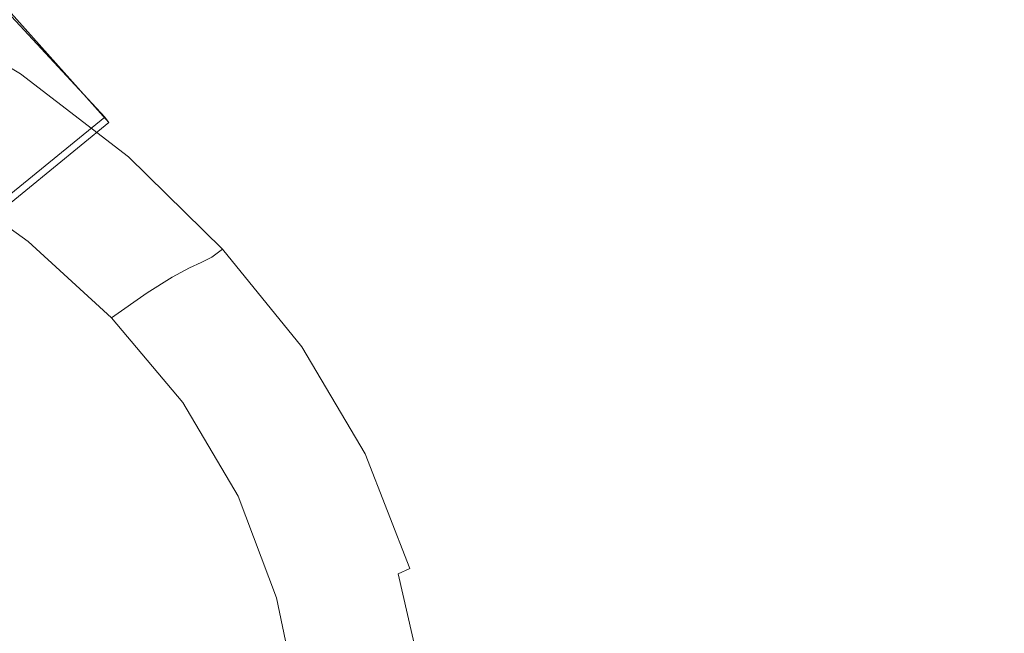
# Model space of a CAD drawing. Extents: x -848 to 848, y -400 to 400.
# Drawn here: x 2 to 77, y 293 to 340 of the extents above; entities that cross this region are included whole.
import ezdxf

# ---------------------------------------------------------------- set-up
doc = ezdxf.new("R2010")
doc.units = 0
doc.header["$LTSCALE"] = 500
doc.header["$MEASUREMENT"] = 0
doc.layers.add('CRS0', color=7, linetype='Continuous')
doc.layers.add('CRS2', color=7, linetype='Continuous')

msp = doc.modelspace()

# ---------------------------------------------------------------- linework, layer by layer
at = {"layer": 'CRS0', "lineweight": 0}
for points, invisible_edges in [([(-6.4, 343.8, 223.2), (-7.1, 341.1, 221.8), (2, 335.7, 221.8), (-6.4, 343.8, 223.2)], 13), ([(-6.4, 343.8, 223.2), (3.1, 338, 223.2), (5.1, 342.8, 224.2), (-6.4, 343.8, 223.2)], 15), ([(2, 335.7, 221.8), (3.1, 338, 223.2), (-6.4, 343.8, 223.2), (2, 335.7, 221.8)], 15), ([(44.9, 344.1, 224.7), (38, 343.6, 224.7), (38.7, 336.3, 224.6), (44.9, 344.1, 224.7)], 15), ([(38.7, 336.3, 224.6), (45.6, 337.4, 224.6), (44.9, 344.1, 224.7), (38.7, 336.3, 224.6)], 15), ([(56, 338, 224.6), (55.2, 344.3, 224.7), (44.9, 344.1, 224.7), (56, 338, 224.6)], 15), ([(44.9, 344.1, 224.7), (45.6, 337.4, 224.6), (56, 338, 224.6), (44.9, 344.1, 224.7)], 15), ([(69, 344.4, 224.7), (55.2, 344.3, 224.7), (56, 338, 224.6), (69, 344.4, 224.7)], 15), ([(56, 338, 224.6), (69.8, 338.2, 224.5), (69, 344.4, 224.7), (56, 338, 224.6)], 15), ([(69, 344.4, 224.7), (69.8, 338.2, 224.5), (86.9, 338.2, 224.5), (69, 344.4, 224.7)], 15), ([(86.9, 338.2, 224.5), (86.1, 344.3, 224.7), (69, 344.4, 224.7), (86.9, 338.2, 224.5)], 15), ([(16.4, 333.9, 224.5), (12.5, 343.1, 224.6), (5.1, 342.8, 224.2), (16.4, 333.9, 224.5)], 15), ([(18.2, 343.2, 224.8), (12.5, 343.1, 224.6), (16.4, 333.9, 224.5), (18.2, 343.2, 224.8)], 15), ([(16.4, 333.9, 224.5), (20.5, 334.4, 224.7), (18.2, 343.2, 224.8), (16.4, 333.9, 224.5)], 15), ([(18.2, 343.2, 224.8), (20.5, 334.4, 224.7), (24.6, 334, 224.8), (18.2, 343.2, 224.8)], 15), ([(24.6, 334, 224.8), (23.1, 342.8, 224.8), (18.2, 343.2, 224.8), (24.6, 334, 224.8)], 15), ([(33.5, 343, 224.7), (30.3, 342.6, 224.8), (31.2, 334, 224.7), (33.5, 343, 224.7)], 15), ([(31.2, 334, 224.7), (34.3, 335.1, 224.7), (33.5, 343, 224.7), (31.2, 334, 224.7)], 15), ([(38.7, 336.3, 224.6), (38, 343.6, 224.7), (33.5, 343, 224.7), (38.7, 336.3, 224.6)], 15), ([(33.5, 343, 224.7), (34.3, 335.1, 224.7), (38.7, 336.3, 224.6), (33.5, 343, 224.7)], 15), ([(5.1, 342.8, 224.2), (3.1, 338, 223.2), (11.2, 331, 223.2), (5.1, 342.8, 224.2)], 15), ([(5.1, 342.8, 224.2), (13.1, 332.7, 224), (16.4, 333.9, 224.5), (5.1, 342.8, 224.2)], 15), ([(11.2, 331, 223.2), (13.1, 332.7, 224), (5.1, 342.8, 224.2), (11.2, 331, 223.2)], 15), ([(27.2, 342.5, 224.8), (23.1, 342.8, 224.8), (24.6, 334, 224.8), (27.2, 342.5, 224.8)], 15), ([(24.6, 334, 224.8), (28.4, 333.6, 224.8), (27.2, 342.5, 224.8), (24.6, 334, 224.8)], 15), ([(31.2, 334, 224.7), (30.3, 342.6, 224.8), (27.2, 342.5, 224.8), (31.2, 334, 224.7)], 15), ([(27.2, 342.5, 224.8), (28.4, 333.6, 224.8), (31.2, 334, 224.7), (27.2, 342.5, 224.8)], 15), ([(2, 335.7, 221.8), (-7.1, 341.1, 221.8), (-7.7, 339.7, 219.8), (2, 335.7, 221.8)], 15), ([(-7.7, 339.7, 219.8), (1.3, 334.6, 219.8), (2, 335.7, 221.8), (-7.7, 339.7, 219.8)], 15), ([(11.2, 331, 223.2), (3.1, 338, 223.2), (2, 335.7, 221.8), (11.2, 331, 223.2)], 15), ([(56, 338, 224.6), (45.6, 337.4, 224.6), (46.3, 332.4, 224.3), (56, 338, 224.6)], 15), ([(46.3, 332.4, 224.3), (56.6, 333.2, 224.2), (56, 338, 224.6), (46.3, 332.4, 224.3)], 15), ([(70.4, 333.5, 224.1), (69.8, 338.2, 224.5), (56, 338, 224.6), (70.4, 333.5, 224.1)], 15), ([(56, 338, 224.6), (56.6, 333.2, 224.2), (70.4, 333.5, 224.1), (56, 338, 224.6)], 15), ([(86.9, 338.2, 224.5), (69.8, 338.2, 224.5), (70.4, 333.5, 224.1), (86.9, 338.2, 224.5)], 15), ([(70.4, 333.5, 224.1), (87.5, 333.5, 224.1), (86.9, 338.2, 224.5), (70.4, 333.5, 224.1)], 15), ([(46.3, 332.4, 224.3), (45.6, 337.4, 224.6), (38.7, 336.3, 224.6), (46.3, 332.4, 224.3)], 15), ([(38.7, 336.3, 224.6), (34.3, 335.1, 224.7), (35.1, 328.7, 224.5), (38.7, 336.3, 224.6)], 15), ([(35.1, 328.7, 224.5), (39.4, 330.7, 224.4), (38.7, 336.3, 224.6), (35.1, 328.7, 224.5)], 15), ([(38.7, 336.3, 224.6), (39.4, 330.7, 224.4), (46.3, 332.4, 224.3), (38.7, 336.3, 224.6)], 15), ([(2, 335.7, 221.8), (1.3, 334.6, 219.8), (9.4, 328.6, 219.8), (2, 335.7, 221.8)], 15), ([(2, 335.7, 221.8), (10.2, 329.4, 221.8), (11.2, 331, 223.2), (2, 335.7, 221.8)], 14), ([(9.4, 328.6, 219.8), (10.2, 329.4, 221.8), (2, 335.7, 221.8), (9.4, 328.6, 219.8)], 15), ([(35.1, 328.7, 224.5), (34.3, 335.1, 224.7), (31.2, 334, 224.7), (35.1, 328.7, 224.5)], 15), ([(9.4, 328.6, 219.8), (1.3, 334.6, 219.8), (0.7, 333.9, 217.1), (9.4, 328.6, 219.8)], 15), ([(22.5, 329.4, 224.6), (20.5, 334.4, 224.7), (16.4, 333.9, 224.5), (22.5, 329.4, 224.6)], 15), ([(24.6, 334, 224.8), (20.5, 334.4, 224.7), (22.5, 329.4, 224.6), (24.6, 334, 224.8)], 15), ([(22.5, 329.4, 224.6), (25.7, 327.2, 224.7), (24.6, 334, 224.8), (22.5, 329.4, 224.6)], 15), ([(29.3, 326.2, 224.6), (28.4, 333.6, 224.8), (24.6, 334, 224.8), (29.3, 326.2, 224.6)], 15), ([(24.6, 334, 224.8), (25.7, 327.2, 224.7), (29.3, 326.2, 224.6), (24.6, 334, 224.8)], 15), ([(31.2, 334, 224.7), (28.4, 333.6, 224.8), (29.3, 326.2, 224.6), (31.2, 334, 224.7)], 15), ([(29.3, 326.2, 224.6), (32.1, 326.9, 224.6), (31.2, 334, 224.7), (29.3, 326.2, 224.6)], 15), ([(31.2, 334, 224.7), (32.1, 326.9, 224.6), (35.1, 328.7, 224.5), (31.2, 334, 224.7)], 15), ([(0.7, 333.9, 217.1), (-0.1, 333.2, 213.6), (7.8, 327.5, 213.6), (0.7, 333.9, 217.1)], 15), ([(0.7, 333.9, 217.1), (8.7, 328.1, 217.1), (9.4, 328.6, 219.8), (0.7, 333.9, 217.1)], 15), ([(7.8, 327.5, 213.6), (8.7, 328.1, 217.1), (0.7, 333.9, 217.1), (7.8, 327.5, 213.6)], 15), ([(16.4, 333.9, 224.5), (13.1, 332.7, 224), (19.4, 324.9, 223.9), (16.4, 333.9, 224.5)], 15), ([(16.4, 333.9, 224.5), (21.1, 326.9, 224.5), (22.5, 329.4, 224.6), (16.4, 333.9, 224.5)], 15), ([(19.4, 324.9, 223.9), (21.1, 326.9, 224.5), (16.4, 333.9, 224.5), (19.4, 324.9, 223.9)], 15), ([(70.4, 333.5, 224.1), (56.6, 333.2, 224.2), (57.6, 328.1, 223.3), (70.4, 333.5, 224.1)], 15), ([(57.6, 328.1, 223.3), (71.2, 328.2, 223.1), (70.4, 333.5, 224.1), (57.6, 328.1, 223.3)], 15), ([(70.4, 333.5, 224.1), (71.2, 328.2, 223.1), (88.2, 328.2, 222.9), (70.4, 333.5, 224.1)], 15), ([(88.2, 328.2, 222.9), (87.5, 333.5, 224.1), (70.4, 333.5, 224.1), (88.2, 328.2, 222.9)], 15), ([(7.8, 327.5, 213.6), (-0.1, 333.2, 213.6), (-1.1, 332.2, 209.6), (7.8, 327.5, 213.6)], 15), ([(19.4, 324.9, 223.9), (13.1, 332.7, 224), (11.2, 331, 223.2), (19.4, 324.9, 223.9)], 15), ([(57.6, 328.1, 223.3), (56.6, 333.2, 224.2), (46.3, 332.4, 224.3), (57.6, 328.1, 223.3)], 15), ([(-1.1, 332.2, 209.6), (-2.6, 330.6, 205.1), (4.9, 325.2, 205.1), (-1.1, 332.2, 209.6)], 15), ([(-1.1, 332.2, 209.6), (6.6, 326.6, 209.6), (7.8, 327.5, 213.6), (-1.1, 332.2, 209.6)], 15), ([(4.9, 325.2, 205.1), (6.6, 326.6, 209.6), (-1.1, 332.2, 209.6), (4.9, 325.2, 205.1)], 15), ([(46.3, 332.4, 224.3), (39.4, 330.7, 224.4), (40.4, 325.4, 223.8), (46.3, 332.4, 224.3)], 15), ([(40.4, 325.4, 223.8), (47.3, 327.4, 223.6), (46.3, 332.4, 224.3), (40.4, 325.4, 223.8)], 15), ([(46.3, 332.4, 224.3), (47.3, 327.4, 223.6), (57.6, 328.1, 223.3), (46.3, 332.4, 224.3)], 15), ([(4.9, 325.2, 205.1), (-2.6, 330.6, 205.1), (-4.7, 328.2, 200.7), (4.9, 325.2, 205.1)], 15), ([(11.2, 331, 223.2), (10.2, 329.4, 221.8), (17.3, 322.4, 221.8), (11.2, 331, 223.2)], 13), ([(11.2, 331, 223.2), (18.2, 323.5, 223.1), (19.4, 324.9, 223.9), (11.2, 331, 223.2)], 15), ([(17.3, 322.4, 221.8), (18.2, 323.5, 223.1), (11.2, 331, 223.2), (17.3, 322.4, 221.8)], 15), ([(40.4, 325.4, 223.8), (39.4, 330.7, 224.4), (35.1, 328.7, 224.5), (40.4, 325.4, 223.8)], 15), ([(17.3, 322.4, 221.8), (10.2, 329.4, 221.8), (9.4, 328.6, 219.8), (17.3, 322.4, 221.8)], 15), ([(22.5, 329.4, 224.6), (21.1, 326.9, 224.5), (25.8, 321.9, 224.4), (22.5, 329.4, 224.6)], 15), ([(25.8, 321.9, 224.4), (25.7, 327.2, 224.7), (22.5, 329.4, 224.6), (25.8, 321.9, 224.4)], 15), ([(-4.7, 328.2, 200.7), (2.6, 323, 200.7), (4.9, 325.2, 205.1), (-4.7, 328.2, 200.7)], 14), ([(-0.7, 319.8, 196.5), (2.6, 323, 200.7), (-4.7, 328.2, 200.7), (-0.7, 319.8, 196.5)], 15), ([(15.7, 321.4, 217.2), (8.7, 328.1, 217.1), (7.8, 327.5, 213.6), (15.7, 321.4, 217.2)], 15), ([(9.4, 328.6, 219.8), (8.7, 328.1, 217.1), (15.7, 321.4, 217.2), (9.4, 328.6, 219.8)], 15), ([(9.4, 328.6, 219.8), (16.5, 321.8, 219.8), (17.3, 322.4, 221.8), (9.4, 328.6, 219.8)], 15), ([(15.7, 321.4, 217.2), (16.5, 321.8, 219.8), (9.4, 328.6, 219.8), (15.7, 321.4, 217.2)], 15), ([(35.1, 328.7, 224.5), (32.1, 326.9, 224.6), (33, 320.3, 224.1), (35.1, 328.7, 224.5)], 15), ([(33, 320.3, 224.1), (36, 322.7, 224), (35.1, 328.7, 224.5), (33, 320.3, 224.1)], 15), ([(35.1, 328.7, 224.5), (36, 322.7, 224), (40.4, 325.4, 223.8), (35.1, 328.7, 224.5)], 15), ([(57.6, 328.1, 223.3), (47.3, 327.4, 223.6), (48.9, 320.8, 222.4), (57.6, 328.1, 223.3)], 15), ([(48.9, 320.8, 222.4), (59.1, 320.8, 221.7), (57.6, 328.1, 223.3), (48.9, 320.8, 222.4)], 15), ([(72.5, 320.1, 221.1), (71.2, 328.2, 223.1), (57.6, 328.1, 223.3), (72.5, 320.1, 221.1)], 15), ([(57.6, 328.1, 223.3), (59.1, 320.8, 221.7), (72.5, 320.1, 221.1), (57.6, 328.1, 223.3)], 15), ([(88.2, 328.2, 222.9), (71.2, 328.2, 223.1), (72.5, 320.1, 221.1), (88.2, 328.2, 222.9)], 15), ([(72.5, 320.1, 221.1), (89.3, 320.2, 220.8), (88.2, 328.2, 222.9), (72.5, 320.1, 221.1)], 15), ([(7.8, 327.5, 213.6), (6.6, 326.6, 209.6), (13.5, 320.3, 209.6), (7.8, 327.5, 213.6)], 15), ([(7.8, 327.5, 213.6), (14.8, 321, 213.7), (15.7, 321.4, 217.2), (7.8, 327.5, 213.6)], 13), ([(13.5, 320.3, 209.6), (14.8, 321, 213.7), (7.8, 327.5, 213.6), (13.5, 320.3, 209.6)], 14), ([(48.9, 320.8, 222.4), (47.3, 327.4, 223.6), (40.4, 325.4, 223.8), (48.9, 320.8, 222.4)], 15), ([(13.5, 320.3, 209.6), (6.6, 326.6, 209.6), (4.9, 325.2, 205.1), (13.5, 320.3, 209.6)], 15), ([(25.8, 321.9, 224.4), (21.1, 326.9, 224.5), (19.4, 324.9, 223.9), (25.8, 321.9, 224.4)], 15), ([(29.3, 326.2, 224.6), (25.7, 327.2, 224.7), (25.8, 321.9, 224.4), (29.3, 326.2, 224.6)], 15), ([(33, 320.3, 224.1), (32.1, 326.9, 224.6), (29.3, 326.2, 224.6), (33, 320.3, 224.1)], 15), ([(25.8, 321.9, 224.4), (30, 319.6, 224.3), (29.3, 326.2, 224.6), (25.8, 321.9, 224.4)], 15), ([(29.3, 326.2, 224.6), (30, 319.6, 224.3), (33, 320.3, 224.1), (29.3, 326.2, 224.6)], 15), ([(4.9, 325.2, 205.1), (2.6, 323, 200.7), (8.9, 317.2, 200.6), (4.9, 325.2, 205.1)], 13), ([(4.9, 325.2, 205.1), (11.6, 319.1, 205.1), (13.5, 320.3, 209.6), (4.9, 325.2, 205.1)], 15), ([(8.9, 317.2, 200.6), (11.6, 319.1, 205.1), (4.9, 325.2, 205.1), (8.9, 317.2, 200.6)], 15), ([(40.4, 325.4, 223.8), (36, 322.7, 224), (37.5, 316, 223.1), (40.4, 325.4, 223.8)], 15), ([(37.5, 316, 223.1), (42, 318.9, 222.8), (40.4, 325.4, 223.8), (37.5, 316, 223.1)], 15), ([(40.4, 325.4, 223.8), (42, 318.9, 222.8), (48.9, 320.8, 222.4), (40.4, 325.4, 223.8)], 15), ([(19.4, 324.9, 223.9), (18.2, 323.5, 223.1), (24.3, 316.1, 223), (19.4, 324.9, 223.9)], 15), ([(19.4, 324.9, 223.9), (25.2, 318.3, 223.8), (25.8, 321.9, 224.4), (19.4, 324.9, 223.9)], 15), ([(24.3, 316.1, 223), (25.2, 318.3, 223.8), (19.4, 324.9, 223.9), (24.3, 316.1, 223)], 15), ([(8.9, 317.2, 200.6), (2.6, 323, 200.7), (-0.7, 319.8, 196.5), (8.9, 317.2, 200.6)], 15), ([(24.3, 316.1, 223), (18.2, 323.5, 223.1), (17.3, 322.4, 221.8), (24.3, 316.1, 223)], 15), ([(17.3, 322.4, 221.8), (16.5, 321.8, 219.8), (22.5, 314.4, 219.8), (17.3, 322.4, 221.8)], 14), ([(17.3, 322.4, 221.8), (23.3, 315, 221.7), (24.3, 316.1, 223), (17.3, 322.4, 221.8)], 14), ([(22.5, 314.4, 219.8), (23.3, 315, 221.7), (17.3, 322.4, 221.8), (22.5, 314.4, 219.8)], 15), ([(37.5, 316, 223.1), (36, 322.7, 224), (33, 320.3, 224.1), (37.5, 316, 223.1)], 15), ([(15.7, 321.4, 217.2), (14.8, 321, 213.7), (20.6, 313.8, 213.8), (15.7, 321.4, 217.2)], 15), ([(22.5, 314.4, 219.8), (16.5, 321.8, 219.8), (15.7, 321.4, 217.2), (22.5, 314.4, 219.8)], 13), ([(15.7, 321.4, 217.2), (21.6, 314.1, 217.3), (22.5, 314.4, 219.8), (15.7, 321.4, 217.2)], 15), ([(20.6, 313.8, 213.8), (21.6, 314.1, 217.3), (15.7, 321.4, 217.2), (20.6, 313.8, 213.8)], 15), ([(25.8, 321.9, 224.4), (25.2, 318.3, 223.8), (30.9, 311.6, 223.5), (25.8, 321.9, 224.4)], 15), ([(30.9, 311.6, 223.5), (30, 319.6, 224.3), (25.8, 321.9, 224.4), (30.9, 311.6, 223.5)], 15), ([(20.6, 313.8, 213.8), (14.8, 321, 213.7), (13.5, 320.3, 209.6), (20.6, 313.8, 213.8)], 15), ([(48.9, 320.8, 222.4), (42, 318.9, 222.8), (44.4, 310, 221.1), (48.9, 320.8, 222.4)], 15), ([(44.4, 310, 221.1), (51.4, 311, 220.3), (48.9, 320.8, 222.4), (44.4, 310, 221.1)], 15), ([(48.9, 320.8, 222.4), (51.4, 311, 220.3), (61.4, 309.3, 219.2), (48.9, 320.8, 222.4)], 15), ([(61.4, 309.3, 219.2), (59.1, 320.8, 221.7), (48.9, 320.8, 222.4), (61.4, 309.3, 219.2)], 15), ([(72.5, 320.1, 221.1), (59.1, 320.8, 221.7), (61.4, 309.3, 219.2), (72.5, 320.1, 221.1)], 15), ([(13.5, 320.3, 209.6), (11.6, 319.1, 205.1), (17.2, 312.4, 205.1), (13.5, 320.3, 209.6)], 14), ([(13.5, 320.3, 209.6), (19.2, 313.3, 209.6), (20.6, 313.8, 213.8), (13.5, 320.3, 209.6)], 15), ([(17.2, 312.4, 205.1), (19.2, 313.3, 209.6), (13.5, 320.3, 209.6), (17.2, 312.4, 205.1)], 15), ([(33, 320.3, 224.1), (30, 319.6, 224.3), (30.9, 311.6, 223.5), (33, 320.3, 224.1)], 15), ([(30.9, 311.6, 223.5), (34.3, 313.1, 223.3), (33, 320.3, 224.1), (30.9, 311.6, 223.5)], 15), ([(33, 320.3, 224.1), (34.3, 313.1, 223.3), (37.5, 316, 223.1), (33, 320.3, 224.1)], 15), ([(61.4, 309.3, 219.2), (74.6, 307.2, 218.1), (72.5, 320.1, 221.1), (61.4, 309.3, 219.2)], 15), ([(90.9, 307.3, 217.6), (89.3, 320.2, 220.8), (72.5, 320.1, 221.1), (90.9, 307.3, 217.6)], 15), ([(72.5, 320.1, 221.1), (74.6, 307.2, 218.1), (90.9, 307.3, 217.6), (72.5, 320.1, 221.1)], 15), ([(-0.7, 319.8, 196.5), (5.3, 314.4, 196.5), (8.9, 317.2, 200.6), (-0.7, 319.8, 196.5)], 15), ([(0.9, 310.5, 192.5), (5.3, 314.4, 196.5), (-0.7, 319.8, 196.5), (0.9, 310.5, 192.5)], 15), ([(17.2, 312.4, 205.1), (11.6, 319.1, 205.1), (8.9, 317.2, 200.6), (17.2, 312.4, 205.1)], 13), ([(44.4, 310, 221.1), (42, 318.9, 222.8), (37.5, 316, 223.1), (44.4, 310, 221.1)], 15), ([(30.9, 311.6, 223.5), (25.2, 318.3, 223.8), (24.3, 316.1, 223), (30.9, 311.6, 223.5)], 15), ([(8.9, 317.2, 200.6), (5.3, 314.4, 196.5), (10.4, 308.3, 196.4), (8.9, 317.2, 200.6)], 15), ([(8.9, 317.2, 200.6), (14.3, 310.8, 200.6), (17.2, 312.4, 205.1), (8.9, 317.2, 200.6)], 14), ([(10.4, 308.3, 196.4), (14.3, 310.8, 200.6), (8.9, 317.2, 200.6), (10.4, 308.3, 196.4)], 15), ([(24.3, 316.1, 223), (23.3, 315, 221.7), (28.1, 306.9, 221.6), (24.3, 316.1, 223)], 13), ([(24.3, 316.1, 223), (29.2, 308.3, 222.7), (30.9, 311.6, 223.5), (24.3, 316.1, 223)], 15), ([(28.1, 306.9, 221.6), (29.2, 308.3, 222.7), (24.3, 316.1, 223), (28.1, 306.9, 221.6)], 15), ([(37.5, 316, 223.1), (34.3, 313.1, 223.3), (36.5, 304.3, 222), (37.5, 316, 223.1)], 15), ([(36.5, 304.3, 222), (39.7, 307.4, 221.7), (37.5, 316, 223.1), (36.5, 304.3, 222)], 15), ([(37.5, 316, 223.1), (39.7, 307.4, 221.7), (44.4, 310, 221.1), (37.5, 316, 223.1)], 15), ([(28.1, 306.9, 221.6), (23.3, 315, 221.7), (22.5, 314.4, 219.8), (28.1, 306.9, 221.6)], 15), ([(10.4, 308.3, 196.4), (5.3, 314.4, 196.5), (0.9, 310.5, 192.5), (10.4, 308.3, 196.4)], 15), ([(26.3, 306.2, 217.4), (21.6, 314.1, 217.3), (20.6, 313.8, 213.8), (26.3, 306.2, 217.4)], 15), ([(22.5, 314.4, 219.8), (21.6, 314.1, 217.3), (26.3, 306.2, 217.4), (22.5, 314.4, 219.8)], 15), ([(26.3, 306.2, 217.4), (27.2, 306.4, 219.9), (22.5, 314.4, 219.8), (26.3, 306.2, 217.4)], 15), ([(22.5, 314.4, 219.8), (27.2, 306.4, 219.9), (28.1, 306.9, 221.6), (22.5, 314.4, 219.8)], 15), ([(23.7, 305.7, 209.7), (19.2, 313.3, 209.6), (17.2, 312.4, 205.1), (23.7, 305.7, 209.7)], 15), ([(20.6, 313.8, 213.8), (19.2, 313.3, 209.6), (23.7, 305.7, 209.7), (20.6, 313.8, 213.8)], 15), ([(20.6, 313.8, 213.8), (25.2, 306.1, 213.9), (26.3, 306.2, 217.4), (20.6, 313.8, 213.8)], 15), ([(23.7, 305.7, 209.7), (25.2, 306.1, 213.9), (20.6, 313.8, 213.8), (23.7, 305.7, 209.7)], 15), ([(17.2, 312.4, 205.1), (14.3, 310.8, 200.6), (18.5, 303.7, 200.5), (17.2, 312.4, 205.1)], 13), ([(18.5, 303.7, 200.5), (21.5, 304.9, 205), (17.2, 312.4, 205.1), (18.5, 303.7, 200.5)], 15), ([(17.2, 312.4, 205.1), (21.5, 304.9, 205), (23.7, 305.7, 209.7), (17.2, 312.4, 205.1)], 15), ([(36.5, 304.3, 222), (34.3, 313.1, 223.3), (30.9, 311.6, 223.5), (36.5, 304.3, 222)], 15), ([(30.9, 311.6, 223.5), (29.2, 308.3, 222.7), (32.7, 299.3, 221.9), (30.9, 311.6, 223.5)], 15), ([(32.7, 299.3, 221.9), (34.3, 301.3, 222.1), (30.9, 311.6, 223.5), (32.7, 299.3, 221.9)], 15), ([(30.9, 311.6, 223.5), (34.3, 301.3, 222.1), (36.5, 304.3, 222), (30.9, 311.6, 223.5)], 15), ([(53.7, 300, 218.2), (51.4, 311, 220.3), (44.4, 310, 221.1), (53.7, 300, 218.2)], 15), ([(61.4, 309.3, 219.2), (51.4, 311, 220.3), (53.7, 300, 218.2), (61.4, 309.3, 219.2)], 15), ([(0.3, 300.7, 188.6), (5.7, 305, 192.4), (0.9, 310.5, 192.5), (0.3, 300.7, 188.6)], 15), ([(0.9, 310.5, 192.5), (5.7, 305, 192.4), (10.4, 308.3, 196.4), (0.9, 310.5, 192.5)], 15), ([(18.5, 303.7, 200.5), (14.3, 310.8, 200.6), (10.4, 308.3, 196.4), (18.5, 303.7, 200.5)], 15), ([(44.4, 310, 221.1), (39.7, 307.4, 221.7), (42.3, 297.6, 219.8), (44.4, 310, 221.1)], 15), ([(42.3, 297.6, 219.8), (47, 299.9, 219.2), (44.4, 310, 221.1), (42.3, 297.6, 219.8)], 15), ([(44.4, 310, 221.1), (47, 299.9, 219.2), (53.7, 300, 218.2), (44.4, 310, 221.1)], 15), ([(53.7, 300, 218.2), (62.9, 296.7, 216.6), (61.4, 309.3, 219.2), (53.7, 300, 218.2)], 15), ([(76.1, 289.9, 214.1), (74.6, 307.2, 218.1), (61.4, 309.3, 219.2), (76.1, 289.9, 214.1)], 15), ([(61.4, 309.3, 219.2), (62.9, 296.7, 216.6), (76.1, 289.9, 214.1), (61.4, 309.3, 219.2)], 15), ([(10.4, 308.3, 196.4), (5.7, 305, 192.4), (9.5, 298.9, 192.3), (10.4, 308.3, 196.4)], 15), ([(9.5, 298.9, 192.3), (14.5, 301.7, 196.2), (10.4, 308.3, 196.4), (9.5, 298.9, 192.3)], 15), ([(10.4, 308.3, 196.4), (14.5, 301.7, 196.2), (18.5, 303.7, 200.5), (10.4, 308.3, 196.4)], 15), ([(32.7, 299.3, 221.9), (29.2, 308.3, 222.7), (28.1, 306.9, 221.6), (32.7, 299.3, 221.9)], 15), ([(42.3, 297.6, 219.8), (39.7, 307.4, 221.7), (36.5, 304.3, 222), (42.3, 297.6, 219.8)], 15), ([(90.9, 307.3, 217.6), (74.6, 307.2, 218.1), (76.1, 289.9, 214.1), (90.9, 307.3, 217.6)], 15), ([(76.1, 289.9, 214.1), (93.4, 292.2, 213.7), (90.9, 307.3, 217.6), (76.1, 289.9, 214.1)], 15), ([(28.1, 306.9, 221.6), (27.2, 306.4, 219.9), (30.6, 297.8, 220), (28.1, 306.9, 221.6)], 15), ([(28.1, 306.9, 221.6), (31.5, 298.2, 221.2), (32.7, 299.3, 221.9), (28.1, 306.9, 221.6)], 14), ([(30.6, 297.8, 220), (31.5, 298.2, 221.2), (28.1, 306.9, 221.6), (30.6, 297.8, 220)], 14), ([(23.7, 305.7, 209.7), (21.5, 304.9, 205), (24.5, 297, 205), (23.7, 305.7, 209.7)], 15), ([(28.4, 297.8, 214.2), (25.2, 306.1, 213.9), (23.7, 305.7, 209.7), (28.4, 297.8, 214.2)], 15), ([(23.7, 305.7, 209.7), (26.8, 297.5, 209.9), (28.4, 297.8, 214.2), (23.7, 305.7, 209.7)], 15), ([(24.5, 297, 205), (26.8, 297.5, 209.9), (23.7, 305.7, 209.7), (24.5, 297, 205)], 15), ([(26.3, 306.2, 217.4), (25.2, 306.1, 213.9), (28.4, 297.8, 214.2), (26.3, 306.2, 217.4)], 15), ([(30.6, 297.8, 220), (27.2, 306.4, 219.9), (26.3, 306.2, 217.4), (30.6, 297.8, 220)], 15), ([(26.3, 306.2, 217.4), (29.6, 297.8, 217.7), (30.6, 297.8, 220), (26.3, 306.2, 217.4)], 15), ([(28.4, 297.8, 214.2), (29.6, 297.8, 217.7), (26.3, 306.2, 217.4), (28.4, 297.8, 214.2)], 15), ([(9.5, 298.9, 192.3), (5.7, 305, 192.4), (0.3, 300.7, 188.6), (9.5, 298.9, 192.3)], 15), ([(24.5, 297, 205), (21.5, 304.9, 205), (18.5, 303.7, 200.5), (24.5, 297, 205)], 15), ([(36.5, 304.3, 222), (34.3, 301.3, 222.1), (36.5, 291.4, 220.4), (36.5, 304.3, 222)], 15), ([(36.5, 304.3, 222), (38.9, 294.4, 220.2), (42.3, 297.6, 219.8), (36.5, 304.3, 222)], 15), ([(36.5, 291.4, 220.4), (38.9, 294.4, 220.2), (36.5, 304.3, 222), (36.5, 291.4, 220.4)], 15), ([(18.5, 303.7, 200.5), (14.5, 301.7, 196.2), (17.3, 294.4, 196), (18.5, 303.7, 200.5)], 15), ([(17.3, 294.4, 196), (21.4, 296, 200.2), (18.5, 303.7, 200.5), (17.3, 294.4, 196)], 15), ([(18.5, 303.7, 200.5), (21.4, 296, 200.2), (24.5, 297, 205), (18.5, 303.7, 200.5)], 14), ([(17.3, 294.4, 196), (14.5, 301.7, 196.2), (9.5, 298.9, 192.3), (17.3, 294.4, 196)], 15), ([(36.5, 291.4, 220.4), (34.3, 301.3, 222.1), (32.7, 299.3, 221.9), (36.5, 291.4, 220.4)], 15), ([(-2.3, 290.6, 184.9), (3.9, 295.2, 188.5), (0.3, 300.7, 188.6), (-2.3, 290.6, 184.9)], 15), ([(0.3, 300.7, 188.6), (3.9, 295.2, 188.5), (9.5, 298.9, 192.3), (0.3, 300.7, 188.6)], 15), ([(49, 290.1, 217.2), (47, 299.9, 219.2), (42.3, 297.6, 219.8), (49, 290.1, 217.2)], 15), ([(53.7, 300, 218.2), (47, 299.9, 219.2), (49, 290.1, 217.2), (53.7, 300, 218.2)], 15), ([(49, 290.1, 217.2), (54.6, 290.2, 216.3), (53.7, 300, 218.2), (49, 290.1, 217.2)], 15), ([(53.7, 300, 218.2), (54.6, 290.2, 216.3), (61.8, 286.2, 214.6), (53.7, 300, 218.2)], 15), ([(61.8, 286.2, 214.6), (62.9, 296.7, 216.6), (53.7, 300, 218.2), (61.8, 286.2, 214.6)], 15), ([(32.7, 299.3, 221.9), (31.5, 298.2, 221.2), (33.6, 289.2, 220.6), (32.7, 299.3, 221.9)], 15), ([(32.7, 299.3, 221.9), (34.8, 289.8, 220.7), (36.5, 291.4, 220.4), (32.7, 299.3, 221.9)], 15), ([(33.6, 289.2, 220.6), (34.8, 289.8, 220.7), (32.7, 299.3, 221.9), (33.6, 289.2, 220.6)], 15), ([(9.5, 298.9, 192.3), (3.9, 295.2, 188.5), (6.7, 289.2, 188.3), (9.5, 298.9, 192.3)], 15), ([(6.7, 289.2, 188.3), (12.4, 292.1, 192.1), (9.5, 298.9, 192.3), (6.7, 289.2, 188.3)], 15), ([(9.5, 298.9, 192.3), (12.4, 292.1, 192.1), (17.3, 294.4, 196), (9.5, 298.9, 192.3)], 15), ([(33.6, 289.2, 220.6), (31.5, 298.2, 221.2), (30.6, 297.8, 220), (33.6, 289.2, 220.6)], 15), ([(28.6, 289.1, 209.8), (26.8, 297.5, 209.9), (24.5, 297, 205), (28.6, 289.1, 209.8)], 15), ([(28.4, 297.8, 214.2), (26.8, 297.5, 209.9), (28.6, 289.1, 209.8), (28.4, 297.8, 214.2)], 15), ([(31.6, 289.2, 217.8), (29.6, 297.8, 217.7), (28.4, 297.8, 214.2), (31.6, 289.2, 217.8)], 15), ([(28.4, 297.8, 214.2), (30.3, 289.2, 214.3), (31.6, 289.2, 217.8), (28.4, 297.8, 214.2)], 15), ([(28.6, 289.1, 209.8), (30.3, 289.2, 214.3), (28.4, 297.8, 214.2), (28.6, 289.1, 209.8)], 15), ([(30.6, 297.8, 220), (29.6, 297.8, 217.7), (31.6, 289.2, 217.8), (30.6, 297.8, 220)], 15), ([(30.6, 297.8, 220), (32.6, 289.1, 219.8), (33.6, 289.2, 220.6), (30.6, 297.8, 220)], 14), ([(31.6, 289.2, 217.8), (32.6, 289.1, 219.8), (30.6, 297.8, 220), (31.6, 289.2, 217.8)], 15), ([(42.3, 297.6, 219.8), (38.9, 294.4, 220.2), (40.9, 284, 218), (42.3, 297.6, 219.8)], 15), ([(40.9, 284, 218), (44.7, 287.5, 217.7), (42.3, 297.6, 219.8), (40.9, 284, 218)], 15), ([(42.3, 297.6, 219.8), (44.7, 287.5, 217.7), (49, 290.1, 217.2), (42.3, 297.6, 219.8)], 15), ([(24.5, 297, 205), (21.4, 296, 200.2), (23.1, 287.9, 199.9), (24.5, 297, 205)], 13), ([(23.1, 287.9, 199.9), (26.2, 288.7, 204.8), (24.5, 297, 205), (23.1, 287.9, 199.9)], 15), ([(24.5, 297, 205), (26.2, 288.7, 204.8), (28.6, 289.1, 209.8), (24.5, 297, 205)], 15), ([(23.1, 287.9, 199.9), (21.4, 296, 200.2), (17.3, 294.4, 196), (23.1, 287.9, 199.9)], 15), ([(76.1, 289.9, 214.1), (62.9, 296.7, 216.6), (61.8, 286.2, 214.6), (76.1, 289.9, 214.1)], 15), ([(6.7, 289.2, 188.3), (3.9, 295.2, 188.5), (-2.3, 290.6, 184.9), (6.7, 289.2, 188.3)], 15), ([(17.3, 294.4, 196), (12.4, 292.1, 192.1), (14.2, 285.1, 191.7), (17.3, 294.4, 196)], 15), ([(14.2, 285.1, 191.7), (19, 286.8, 195.6), (17.3, 294.4, 196), (14.2, 285.1, 191.7)], 15), ([(17.3, 294.4, 196), (19, 286.8, 195.6), (23.1, 287.9, 199.9), (17.3, 294.4, 196)], 13), ([(40.9, 284, 218), (38.9, 294.4, 220.2), (36.5, 291.4, 220.4), (40.9, 284, 218)], 15)]:
    msp.add_3dface(points, dxfattribs=dict(at, invisible_edges=invisible_edges))
at = {"layer": 'CRS2', "lineweight": 0}
for points, invisible_edges in [([(1, 340.4, 219.7), (8.4, 332.4, 217.6), (-13.4, 325.6, 219.2), (1, 340.4, 219.7)], 14), ([(1.3, 340.3, 222.8), (-13, 325.4, 222.5), (8.7, 332, 221), (1.3, 340.3, 222.8)], 11), ([(1.3, 340.3, 222.8), (8.7, 332, 221), (1, 340.4, 219.7), (1.3, 340.3, 222.8)], 15), ([(8.4, 332.4, 217.6), (1, 340.4, 219.7), (8.7, 332, 221), (8.4, 332.4, 217.6)], 15), ([(-7.6, 319.4, 216.8), (-13.4, 325.6, 219.2), (8.4, 332.4, 217.6), (-7.6, 319.4, 216.8)], 11), ([(-7.3, 318.9, 220.1), (8.7, 332, 221), (-13, 325.4, 222.5), (-7.3, 318.9, 220.1)], 14), ([(-7.6, 319.4, 216.8), (8.4, 332.4, 217.6), (-7.3, 318.9, 220.1), (-7.6, 319.4, 216.8)], 11), ([(8.7, 332, 221), (-7.3, 318.9, 220.1), (8.4, 332.4, 217.6), (8.7, 332, 221)], 11)]:
    msp.add_3dface(points, dxfattribs=dict(at, invisible_edges=invisible_edges))

doc.saveas('drawing.dxf')
